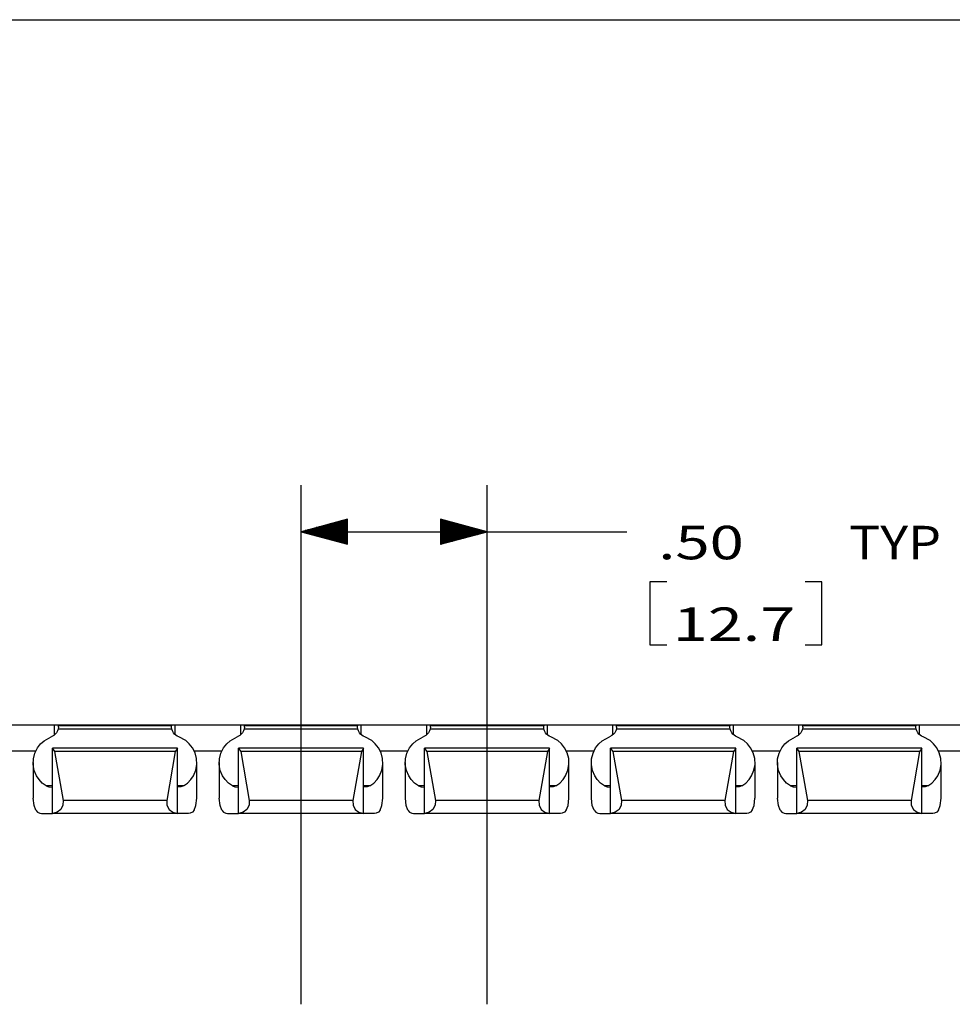
# Model space of a CAD drawing. Units: inches. Extents: x -0.1 to 17.1, y -0.1 to 11.1.
# Drawn here: x 9.5 to 12, y 8.1 to 10.8 of the extents above; entities that cross this region are included whole.
import ezdxf

# ---------------------------------------------------------------- set-up
doc = ezdxf.new("R2010")
doc.units = ezdxf.units.IN
doc.header["$MEASUREMENT"] = 0
doc.layers.add('1', color=7, linetype='Continuous', true_color=0xffffff)
doc.styles.add('blockfont', font='simplex.shx')

msp = doc.modelspace()

# ---------------------------------------------------------------- linework, layer by layer
at = {"layer": '1', "color": 18, "linetype": 'Continuous'}
for p, q in [((0.249889, 10.75), (16.749889, 10.75)), ((10.264602, 8.104233), (10.264602, 9.499049)), ((10.764602, 8.104233), (10.764602, 9.499049)), ((10.389602, 9.407543), (10.264602, 9.374049)), ((10.389602, 9.393049), (10.335511, 9.393049)), ((10.389602, 9.395049), (10.342976, 9.395049)), ((10.389602, 9.397049), (10.350439, 9.397049)), ((10.389602, 9.39905), (10.357903, 9.39905)), ((10.389602, 9.40105), (10.365368, 9.40105)), ((10.389602, 9.403049), (10.372831, 9.403049)), ((10.389602, 9.405049), (10.380296, 9.405049)), ((10.389602, 9.407049), (10.38776, 9.407049)), ((10.389602, 9.407049), (10.38776, 9.407049)), ((10.389602, 9.340556), (10.389602, 9.407543)), ((10.764602, 9.374049), (10.639602, 9.407543)), ((10.639602, 9.407543), (10.639602, 9.340556)), ((10.639602, 9.407049), (10.641444, 9.407049)), ((10.639602, 9.407049), (10.641444, 9.407049)), ((10.639602, 9.405049), (10.648909, 9.405049)), ((10.639602, 9.403049), (10.656373, 9.403049)), ((10.639602, 9.40105), (10.663836, 9.40105)), ((10.639602, 9.39905), (10.671301, 9.39905)), ((10.639602, 9.397049), (10.678765, 9.397049)), ((10.639602, 9.395049), (10.686229, 9.395049)), ((10.639602, 9.393049), (10.693693, 9.393049)), ((10.264602, 9.374049), (10.889602, 9.374049)), ((10.264602, 9.374049), (10.389602, 9.340556)), ((10.389602, 9.37505), (10.268334, 9.37505)), ((10.389602, 9.37305), (10.268334, 9.37305)), ((10.389602, 9.377049), (10.275798, 9.377049)), ((10.389602, 9.371049), (10.275798, 9.371049)), ((10.389602, 9.379049), (10.283262, 9.379049)), ((10.389602, 9.369049), (10.283262, 9.369049)), ((10.389602, 9.381049), (10.290727, 9.381049)), ((10.389602, 9.367049), (10.290727, 9.367049)), ((10.389602, 9.383049), (10.29819, 9.383049)), ((10.389602, 9.38505), (10.305655, 9.38505)), ((10.389602, 9.38705), (10.313119, 9.38705)), ((10.389602, 9.38905), (10.320582, 9.38905)), ((10.389602, 9.391049), (10.328047, 9.391049)), ((10.639602, 9.391049), (10.701158, 9.391049)), ((10.639602, 9.38905), (10.708621, 9.38905)), ((10.639602, 9.38705), (10.716085, 9.38705)), ((10.639602, 9.38505), (10.72355, 9.38505)), ((10.639602, 9.383049), (10.731013, 9.383049)), ((10.639602, 9.381049), (10.738478, 9.381049)), ((10.639602, 9.379049), (10.745942, 9.379049)), ((10.639602, 9.377049), (10.753406, 9.377049)), ((10.639602, 9.37505), (10.76087, 9.37505)), ((10.639602, 9.340556), (10.764602, 9.374049)), ((10.639602, 9.37305), (10.76087, 9.37305)), ((10.639602, 9.371049), (10.753406, 9.371049)), ((10.639602, 9.369049), (10.745942, 9.369049)), ((10.639602, 9.367049), (10.738478, 9.367049)), ((10.889602, 9.374049), (11.139602, 9.374049)), ((10.389602, 9.365049), (10.29819, 9.365049)), ((10.389602, 9.36305), (10.305655, 9.36305)), ((10.389602, 9.36105), (10.313119, 9.36105)), ((10.389602, 9.35905), (10.320582, 9.35905)), ((10.389602, 9.357049), (10.328047, 9.357049)), ((10.389602, 9.355049), (10.335511, 9.355049)), ((10.389602, 9.353049), (10.342976, 9.353049)), ((10.389602, 9.351049), (10.350439, 9.351049)), ((10.389602, 9.34905), (10.357903, 9.34905)), ((10.389602, 9.34705), (10.365368, 9.34705)), ((10.389602, 9.345049), (10.372831, 9.345049)), ((10.389602, 9.343049), (10.380296, 9.343049)), ((10.389602, 9.341049), (10.38776, 9.341049)), ((10.389602, 9.341049), (10.38776, 9.341049)), ((10.639602, 9.365049), (10.731013, 9.365049)), ((10.639602, 9.36305), (10.72355, 9.36305)), ((10.639602, 9.36105), (10.716085, 9.36105)), ((10.639602, 9.35905), (10.708621, 9.35905)), ((10.639602, 9.357049), (10.701158, 9.357049)), ((10.639602, 9.355049), (10.693693, 9.355049)), ((10.639602, 9.353049), (10.686229, 9.353049)), ((10.639602, 9.351049), (10.678765, 9.351049)), ((10.639602, 9.34905), (10.671301, 9.34905)), ((10.639602, 9.34705), (10.663836, 9.34705)), ((10.639602, 9.345049), (10.656373, 9.345049)), ((10.639602, 9.343049), (10.648909, 9.343049)), ((10.639602, 9.341049), (10.641444, 9.341049)), ((10.639602, 9.341049), (10.641444, 9.341049)), ((11.247102, 9.239049), (11.202102, 9.239049)), ((11.202102, 9.239049), (11.202102, 9.070299)), ((11.664103, 9.239049), (11.619102, 9.239049)), ((11.664103, 9.070299), (11.664103, 9.239049)), ((11.202102, 9.070299), (11.247102, 9.070299)), ((11.619102, 9.070299), (11.664103, 9.070299)), ((14.514602, 8.854643), (6.514602, 8.854643)), ((9.602602, 8.854158), (9.426602, 8.854159)), ((9.609674, 8.854154), (9.602602, 8.854159)), ((9.602602, 8.828656), (9.602602, 8.854158)), ((9.610137, 8.838838), (9.607391, 8.833923)), ((9.612602, 8.854141), (9.609674, 8.854154)), ((9.611845, 8.843977), (9.610137, 8.838838)), ((9.612602, 8.848948), (9.611845, 8.843977)), ((9.917358, 8.843977), (9.611845, 8.843977)), ((9.612602, 8.854141), (9.612602, 8.85261)), ((9.916602, 8.85261), (9.612602, 8.85261)), ((9.612602, 8.851673), (9.612602, 8.85261)), ((9.612602, 8.848948), (9.612602, 8.851673)), ((9.919531, 8.854154), (9.916602, 8.854141)), ((9.916602, 8.854141), (9.916602, 8.85261)), ((9.916602, 8.851673), (9.916602, 8.85261)), ((9.916602, 8.848948), (9.916602, 8.851673)), ((9.917358, 8.843977), (9.916602, 8.848948)), ((9.91909, 8.838786), (9.917358, 8.843977)), ((9.921806, 8.833931), (9.91909, 8.838786)), ((9.926602, 8.854159), (9.919531, 8.854154)), ((10.102602, 8.854158), (9.926602, 8.854159)), ((9.926602, 8.828899), (9.926602, 8.854159)), ((10.109674, 8.854154), (10.102602, 8.854159)), ((10.102602, 8.828656), (10.102602, 8.854158)), ((10.110137, 8.838838), (10.107391, 8.833923)), ((10.112602, 8.854141), (10.109674, 8.854154)), ((10.111845, 8.843977), (10.110137, 8.838838)), ((10.112602, 8.848948), (10.111845, 8.843977)), ((10.417358, 8.843977), (10.111845, 8.843977)), ((10.112602, 8.854141), (10.112602, 8.85261)), ((10.416602, 8.85261), (10.112602, 8.85261)), ((10.112602, 8.851673), (10.112602, 8.85261)), ((10.112602, 8.848948), (10.112602, 8.851673)), ((10.419531, 8.854154), (10.416602, 8.854141)), ((10.416602, 8.854141), (10.416602, 8.85261)), ((10.416602, 8.851673), (10.416602, 8.85261)), ((10.416602, 8.848948), (10.416602, 8.851673)), ((10.417358, 8.843977), (10.416602, 8.848948)), ((10.41909, 8.838786), (10.417358, 8.843977)), ((10.421806, 8.833931), (10.41909, 8.838786)), ((10.426602, 8.854159), (10.419531, 8.854154)), ((10.602602, 8.854158), (10.426602, 8.854159)), ((10.426602, 8.828899), (10.426602, 8.854159)), ((10.609674, 8.854154), (10.602602, 8.854159)), ((10.602602, 8.828656), (10.602602, 8.854158)), ((10.610137, 8.838838), (10.607391, 8.833923)), ((10.612602, 8.854141), (10.609674, 8.854154)), ((10.611845, 8.843977), (10.610137, 8.838838)), ((10.612602, 8.848948), (10.611845, 8.843977)), ((10.917358, 8.843977), (10.611845, 8.843977)), ((10.612602, 8.854141), (10.612602, 8.85261)), ((10.916602, 8.85261), (10.612602, 8.85261)), ((10.612602, 8.851673), (10.612602, 8.85261)), ((10.612602, 8.848948), (10.612602, 8.851673)), ((10.919531, 8.854154), (10.916602, 8.854141)), ((10.916602, 8.854141), (10.916602, 8.85261)), ((10.916602, 8.851673), (10.916602, 8.85261)), ((10.916602, 8.848948), (10.916602, 8.851673)), ((10.917358, 8.843977), (10.916602, 8.848948)), ((10.91909, 8.838786), (10.917358, 8.843977)), ((10.921806, 8.833931), (10.91909, 8.838786)), ((10.926602, 8.854159), (10.919531, 8.854154)), ((11.102602, 8.854158), (10.926602, 8.854159)), ((10.926602, 8.828899), (10.926602, 8.854159)), ((11.109674, 8.854154), (11.102602, 8.854159)), ((11.102602, 8.828656), (11.102602, 8.854158)), ((11.110137, 8.838838), (11.107391, 8.833923)), ((11.112602, 8.854141), (11.109674, 8.854154)), ((11.111845, 8.843977), (11.110137, 8.838838)), ((11.112602, 8.848948), (11.111845, 8.843977)), ((11.417358, 8.843977), (11.111845, 8.843977)), ((11.112602, 8.854141), (11.112602, 8.85261)), ((11.416602, 8.85261), (11.112602, 8.85261)), ((11.112602, 8.851673), (11.112602, 8.85261)), ((11.112602, 8.848948), (11.112602, 8.851673)), ((11.419531, 8.854154), (11.416602, 8.854141)), ((11.416602, 8.854141), (11.416602, 8.85261)), ((11.416602, 8.851673), (11.416602, 8.85261)), ((11.416602, 8.848948), (11.416602, 8.851673)), ((11.417358, 8.843977), (11.416602, 8.848948)), ((11.41909, 8.838786), (11.417358, 8.843977)), ((11.421806, 8.833931), (11.41909, 8.838786)), ((11.426602, 8.854159), (11.419531, 8.854154)), ((11.602602, 8.854158), (11.426602, 8.854159)), ((11.426602, 8.828899), (11.426602, 8.854159)), ((11.609674, 8.854154), (11.602602, 8.854159)), ((11.602602, 8.828656), (11.602602, 8.854158)), ((11.610137, 8.838838), (11.607391, 8.833923)), ((11.612602, 8.854141), (11.609674, 8.854154)), ((11.611845, 8.843977), (11.610137, 8.838838)), ((11.612602, 8.848948), (11.611845, 8.843977)), ((11.917358, 8.843977), (11.611845, 8.843977)), ((11.612602, 8.854141), (11.612602, 8.85261)), ((11.916602, 8.85261), (11.612602, 8.85261)), ((11.612602, 8.851673), (11.612602, 8.85261)), ((11.612602, 8.848948), (11.612602, 8.851673)), ((11.919531, 8.854154), (11.916602, 8.854141)), ((11.916602, 8.854141), (11.916602, 8.85261)), ((11.916602, 8.851673), (11.916602, 8.85261)), ((11.916602, 8.848948), (11.916602, 8.851673)), ((11.917358, 8.843977), (11.916602, 8.848948)), ((11.91909, 8.838786), (11.917358, 8.843977)), ((11.921806, 8.833931), (11.91909, 8.838786)), ((11.926602, 8.854159), (11.919531, 8.854154)), ((12.102602, 8.854158), (11.926602, 8.854159)), ((11.926602, 8.828899), (11.926602, 8.854159)), ((9.564793, 8.804184), (9.574083, 8.812475)), ((9.574083, 8.812475), (9.593174, 8.822905)), ((9.600121, 8.826573), (9.593174, 8.822905)), ((9.603858, 8.82971), (9.600121, 8.826573)), ((9.607391, 8.833923), (9.603858, 8.82971)), ((9.924623, 8.830451), (9.921806, 8.833931)), ((9.931666, 8.824933), (9.924623, 8.830451)), ((9.93603, 8.822905), (9.931666, 8.824933)), ((9.954796, 8.812718), (9.93603, 8.822905)), ((9.964099, 8.804513), (9.954796, 8.812718)), ((10.064793, 8.804184), (10.074083, 8.812475)), ((10.074083, 8.812475), (10.093174, 8.822905)), ((10.100121, 8.826573), (10.093174, 8.822905)), ((10.103858, 8.82971), (10.100121, 8.826573)), ((10.107391, 8.833923), (10.103858, 8.82971)), ((10.424623, 8.830451), (10.421806, 8.833931)), ((10.431666, 8.824933), (10.424623, 8.830451)), ((10.43603, 8.822905), (10.431666, 8.824933)), ((10.454796, 8.812718), (10.43603, 8.822905)), ((10.464099, 8.804513), (10.454796, 8.812718)), ((10.564793, 8.804184), (10.574083, 8.812475)), ((10.574083, 8.812475), (10.593174, 8.822905)), ((10.600121, 8.826573), (10.593174, 8.822905)), ((10.603858, 8.82971), (10.600121, 8.826573)), ((10.607391, 8.833923), (10.603858, 8.82971)), ((10.924623, 8.830451), (10.921806, 8.833931)), ((10.931666, 8.824933), (10.924623, 8.830451)), ((10.93603, 8.822905), (10.931666, 8.824933)), ((10.954796, 8.812718), (10.93603, 8.822905)), ((10.964099, 8.804513), (10.954796, 8.812718)), ((11.064793, 8.804184), (11.074083, 8.812475)), ((11.074083, 8.812475), (11.093174, 8.822905)), ((11.100121, 8.826573), (11.093174, 8.822905)), ((11.103858, 8.82971), (11.100121, 8.826573)), ((11.107391, 8.833923), (11.103858, 8.82971)), ((11.424623, 8.830451), (11.421806, 8.833931)), ((11.431666, 8.824933), (11.424623, 8.830451)), ((11.43603, 8.822905), (11.431666, 8.824933)), ((11.454796, 8.812718), (11.43603, 8.822905)), ((11.464099, 8.804513), (11.454796, 8.812718)), ((11.564793, 8.804184), (11.574083, 8.812475)), ((11.574083, 8.812475), (11.593174, 8.822905)), ((11.600121, 8.826573), (11.593174, 8.822905)), ((11.603858, 8.82971), (11.600121, 8.826573)), ((11.607391, 8.833923), (11.603858, 8.82971)), ((11.924623, 8.830451), (11.921806, 8.833931)), ((11.931666, 8.824933), (11.924623, 8.830451)), ((11.93603, 8.822905), (11.931666, 8.824933)), ((11.954796, 8.812718), (11.93603, 8.822905)), ((11.964099, 8.804513), (11.954796, 8.812718)), ((9.551659, 8.784159), (9.477573, 8.784159)), ((9.549273, 8.779405), (9.556223, 8.793251)), ((9.556223, 8.793251), (9.564793, 8.804184)), ((9.932602, 8.792176), (9.596602, 8.792176)), ((9.596602, 8.792176), (9.596602, 8.792124)), ((9.932602, 8.792124), (9.596602, 8.792124)), ((9.596602, 8.791919), (9.596602, 8.792124)), ((9.596602, 8.791321), (9.596602, 8.791919)), ((9.596602, 8.791321), (9.602528, 8.783843)), ((9.596602, 8.617125), (9.596602, 8.791321)), ((9.932602, 8.791321), (9.926677, 8.783843)), ((9.932602, 8.792176), (9.932602, 8.792124)), ((9.932602, 8.791919), (9.932602, 8.792124)), ((9.932602, 8.791321), (9.932602, 8.791919)), ((9.932602, 8.617125), (9.932602, 8.791321)), ((9.972706, 8.793675), (9.964099, 8.804513)), ((9.979732, 8.779932), (9.972706, 8.793675)), ((10.051659, 8.784159), (9.977573, 8.784159)), ((10.049273, 8.779405), (10.056223, 8.793251)), ((10.056223, 8.793251), (10.064793, 8.804184)), ((10.432602, 8.792176), (10.096602, 8.792176)), ((10.096602, 8.792176), (10.096602, 8.792124)), ((10.432602, 8.792124), (10.096602, 8.792124)), ((10.096602, 8.791919), (10.096602, 8.792124)), ((10.096602, 8.791321), (10.096602, 8.791919)), ((10.096602, 8.791321), (10.102528, 8.783843)), ((10.096602, 8.617125), (10.096602, 8.791321)), ((10.432602, 8.791321), (10.426677, 8.783843)), ((10.432602, 8.792176), (10.432602, 8.792124)), ((10.432602, 8.791919), (10.432602, 8.792124)), ((10.432602, 8.791321), (10.432602, 8.791919)), ((10.432602, 8.617125), (10.432602, 8.791321)), ((10.472706, 8.793675), (10.464099, 8.804513)), ((10.479732, 8.779932), (10.472706, 8.793675)), ((10.551659, 8.784159), (10.477573, 8.784159)), ((10.549273, 8.779405), (10.556223, 8.793251)), ((10.556223, 8.793251), (10.564793, 8.804184)), ((10.932602, 8.792176), (10.596602, 8.792176)), ((10.596602, 8.792176), (10.596602, 8.792124)), ((10.932602, 8.792124), (10.596602, 8.792124)), ((10.596602, 8.791919), (10.596602, 8.792124)), ((10.596602, 8.791321), (10.596602, 8.791919)), ((10.596602, 8.791321), (10.602528, 8.783843)), ((10.596602, 8.617125), (10.596602, 8.791321)), ((10.932602, 8.791321), (10.926677, 8.783843)), ((10.932602, 8.792176), (10.932602, 8.792124)), ((10.932602, 8.791919), (10.932602, 8.792124)), ((10.932602, 8.791321), (10.932602, 8.791919)), ((10.932602, 8.617125), (10.932602, 8.791321)), ((10.972706, 8.793675), (10.964099, 8.804513)), ((10.979732, 8.779932), (10.972706, 8.793675)), ((11.051659, 8.784159), (10.977573, 8.784159)), ((11.049273, 8.779405), (11.056223, 8.793251)), ((11.056223, 8.793251), (11.064793, 8.804184)), ((11.432602, 8.792176), (11.096602, 8.792176)), ((11.096602, 8.792176), (11.096602, 8.792124)), ((11.432602, 8.792124), (11.096602, 8.792124)), ((11.096602, 8.791919), (11.096602, 8.792124)), ((11.096602, 8.791321), (11.096602, 8.791919)), ((11.096602, 8.791321), (11.102528, 8.783843)), ((11.096602, 8.617125), (11.096602, 8.791321)), ((11.432602, 8.791321), (11.426677, 8.783843)), ((11.432602, 8.792176), (11.432602, 8.792124)), ((11.432602, 8.791919), (11.432602, 8.792124)), ((11.432602, 8.791321), (11.432602, 8.791919)), ((11.432602, 8.617125), (11.432602, 8.791321)), ((11.472706, 8.793675), (11.464099, 8.804513)), ((11.479732, 8.779932), (11.472706, 8.793675)), ((11.551659, 8.784159), (11.477573, 8.784159)), ((11.549273, 8.779405), (11.556223, 8.793251)), ((11.556223, 8.793251), (11.564793, 8.804184)), ((11.932602, 8.792176), (11.596602, 8.792176)), ((11.596602, 8.792176), (11.596602, 8.792124)), ((11.932602, 8.792124), (11.596602, 8.792124)), ((11.596602, 8.791919), (11.596602, 8.792124)), ((11.596602, 8.791321), (11.596602, 8.791919)), ((11.596602, 8.791321), (11.602528, 8.783843)), ((11.596602, 8.617125), (11.596602, 8.791321)), ((11.932602, 8.791321), (11.926677, 8.783843)), ((11.932602, 8.792176), (11.932602, 8.792124)), ((11.932602, 8.791919), (11.932602, 8.792124)), ((11.932602, 8.791321), (11.932602, 8.791919)), ((11.932602, 8.617125), (11.932602, 8.791321)), ((11.972706, 8.793675), (11.964099, 8.804513)), ((11.979732, 8.779932), (11.972706, 8.793675)), ((12.051659, 8.784159), (11.977573, 8.784159)), ((9.544799, 8.74838), (9.545332, 8.764011)), ((9.545332, 8.764011), (9.549273, 8.779405)), ((9.926677, 8.783843), (9.602528, 8.783843)), ((9.602528, 8.783843), (9.62549, 8.652275)), ((9.926677, 8.783843), (9.903714, 8.652275)), ((9.9838, 8.764512), (9.979732, 8.779932)), ((9.984438, 8.74884), (9.9838, 8.764512)), ((10.044799, 8.74838), (10.045332, 8.764011)), ((10.045332, 8.764011), (10.049273, 8.779405)), ((10.426677, 8.783843), (10.102528, 8.783843)), ((10.102528, 8.783843), (10.12549, 8.652275)), ((10.426677, 8.783843), (10.403714, 8.652275)), ((10.4838, 8.764512), (10.479732, 8.779932)), ((10.484438, 8.74884), (10.4838, 8.764512)), ((10.544799, 8.74838), (10.545332, 8.764011)), ((10.545332, 8.764011), (10.549273, 8.779405)), ((10.926677, 8.783843), (10.602528, 8.783843)), ((10.602528, 8.783843), (10.62549, 8.652275)), ((10.926677, 8.783843), (10.903714, 8.652275)), ((10.9838, 8.764512), (10.979732, 8.779932)), ((10.984438, 8.74884), (10.9838, 8.764512)), ((11.044799, 8.74838), (11.045332, 8.764011)), ((11.045332, 8.764011), (11.049273, 8.779405)), ((11.426677, 8.783843), (11.102528, 8.783843)), ((11.102528, 8.783843), (11.12549, 8.652275)), ((11.426677, 8.783843), (11.403714, 8.652275)), ((11.4838, 8.764512), (11.479732, 8.779932)), ((11.484438, 8.74884), (11.4838, 8.764512)), ((11.544799, 8.74838), (11.545332, 8.764011)), ((11.545332, 8.764011), (11.549273, 8.779405)), ((11.926677, 8.783843), (11.602528, 8.783843)), ((11.602528, 8.783843), (11.62549, 8.652275)), ((11.926677, 8.783843), (11.903714, 8.652275)), ((11.9838, 8.764512), (11.979732, 8.779932)), ((11.984438, 8.74884), (11.9838, 8.764512)), ((9.544602, 8.753716), (9.544602, 8.658027)), ((9.54765, 8.732869), (9.544799, 8.74838)), ((9.554018, 8.71787), (9.54765, 8.732869)), ((9.975383, 8.718221), (9.981675, 8.733279)), ((9.981675, 8.733279), (9.984438, 8.74884)), ((9.984602, 8.658027), (9.984602, 8.753714)), ((10.044602, 8.753716), (10.044602, 8.658027)), ((10.04765, 8.732869), (10.044799, 8.74838)), ((10.054018, 8.71787), (10.04765, 8.732869)), ((10.475383, 8.718221), (10.481675, 8.733279)), ((10.481675, 8.733279), (10.484438, 8.74884)), ((10.484602, 8.658027), (10.484602, 8.753714)), ((10.544602, 8.753716), (10.544602, 8.658027)), ((10.54765, 8.732869), (10.544799, 8.74838)), ((10.554018, 8.71787), (10.54765, 8.732869)), ((10.975383, 8.718221), (10.981675, 8.733279)), ((10.981675, 8.733279), (10.984438, 8.74884)), ((10.984602, 8.658027), (10.984602, 8.753714)), ((11.044602, 8.753716), (11.044602, 8.658027)), ((11.04765, 8.732869), (11.044799, 8.74838)), ((11.054018, 8.71787), (11.04765, 8.732869)), ((11.475383, 8.718221), (11.481675, 8.733279)), ((11.481675, 8.733279), (11.484438, 8.74884)), ((11.484602, 8.658027), (11.484602, 8.753714)), ((11.544602, 8.753716), (11.544602, 8.658027)), ((11.54765, 8.732869), (11.544799, 8.74838)), ((11.554018, 8.71787), (11.54765, 8.732869)), ((11.975383, 8.718221), (11.981675, 8.733279)), ((11.981675, 8.733279), (11.984438, 8.74884)), ((11.984602, 8.658027), (11.984602, 8.753714)), ((9.560701, 8.707968), (9.554018, 8.71787)), ((9.569366, 8.698842), (9.560701, 8.707968)), ((9.959839, 8.698842), (9.968764, 8.708297)), ((9.968764, 8.708297), (9.975383, 8.718221)), ((10.060701, 8.707968), (10.054018, 8.71787)), ((10.069366, 8.698842), (10.060701, 8.707968)), ((10.459839, 8.698842), (10.468764, 8.708297)), ((10.468764, 8.708297), (10.475383, 8.718221)), ((10.560701, 8.707968), (10.554018, 8.71787)), ((10.569366, 8.698842), (10.560701, 8.707968)), ((10.959839, 8.698842), (10.968764, 8.708297)), ((10.968764, 8.708297), (10.975383, 8.718221)), ((11.060701, 8.707968), (11.054018, 8.71787)), ((11.069366, 8.698842), (11.060701, 8.707968)), ((11.459839, 8.698842), (11.468764, 8.708297)), ((11.468764, 8.708297), (11.475383, 8.718221)), ((11.560701, 8.707968), (11.554018, 8.71787)), ((11.569366, 8.698842), (11.560701, 8.707968)), ((11.959839, 8.698842), (11.968764, 8.708297)), ((11.968764, 8.708297), (11.975383, 8.718221)), ((9.580132, 8.690873), (9.569366, 8.698842)), ((9.596608, 8.690873), (9.580132, 8.690873)), ((9.580132, 8.690873), (9.58715, 8.688293)), ((9.58715, 8.688293), (9.596602, 8.687339)), ((9.949072, 8.690873), (9.932596, 8.690873)), ((9.942055, 8.688293), (9.932602, 8.687339)), ((9.949072, 8.690873), (9.942055, 8.688293)), ((9.949072, 8.690873), (9.959839, 8.698842)), ((10.080132, 8.690873), (10.069366, 8.698842)), ((10.096608, 8.690873), (10.080132, 8.690873)), ((10.080132, 8.690873), (10.08715, 8.688293)), ((10.08715, 8.688293), (10.096602, 8.687339)), ((10.449072, 8.690873), (10.432596, 8.690873)), ((10.442055, 8.688293), (10.432602, 8.687339)), ((10.449072, 8.690873), (10.442055, 8.688293)), ((10.449072, 8.690873), (10.459839, 8.698842)), ((10.580132, 8.690873), (10.569366, 8.698842)), ((10.596608, 8.690873), (10.580132, 8.690873)), ((10.580132, 8.690873), (10.58715, 8.688293)), ((10.58715, 8.688293), (10.596602, 8.687339)), ((10.949072, 8.690873), (10.932596, 8.690873)), ((10.942055, 8.688293), (10.932602, 8.687339)), ((10.949072, 8.690873), (10.942055, 8.688293)), ((10.949072, 8.690873), (10.959839, 8.698842)), ((11.080132, 8.690873), (11.069366, 8.698842)), ((11.096608, 8.690873), (11.080132, 8.690873)), ((11.080132, 8.690873), (11.08715, 8.688293)), ((11.08715, 8.688293), (11.096602, 8.687339)), ((11.449072, 8.690873), (11.432596, 8.690873)), ((11.442055, 8.688293), (11.432602, 8.687339)), ((11.449072, 8.690873), (11.442055, 8.688293)), ((11.449072, 8.690873), (11.459839, 8.698842)), ((11.580132, 8.690873), (11.569366, 8.698842)), ((11.596608, 8.690873), (11.580132, 8.690873)), ((11.580132, 8.690873), (11.58715, 8.688293)), ((11.58715, 8.688293), (11.596602, 8.687339)), ((11.949072, 8.690873), (11.932596, 8.690873)), ((11.942055, 8.688293), (11.932602, 8.687339)), ((11.949072, 8.690873), (11.942055, 8.688293)), ((11.949072, 8.690873), (11.959839, 8.698842)), ((9.54721, 8.638706), (9.5449, 8.658027)), ((9.62549, 8.652275), (9.624948, 8.639476)), ((9.903714, 8.652275), (9.62549, 8.652275)), ((9.903714, 8.652275), (9.904257, 8.639476)), ((9.981995, 8.638706), (9.984304, 8.658027)), ((10.04721, 8.638706), (10.0449, 8.658027)), ((10.12549, 8.652275), (10.124948, 8.639476)), ((10.403714, 8.652275), (10.12549, 8.652275)), ((10.403714, 8.652275), (10.404257, 8.639476)), ((10.481995, 8.638706), (10.484304, 8.658027)), ((10.54721, 8.638706), (10.5449, 8.658027)), ((10.62549, 8.652275), (10.624948, 8.639476)), ((10.903714, 8.652275), (10.62549, 8.652275)), ((10.903714, 8.652275), (10.904257, 8.639476)), ((10.981995, 8.638706), (10.984304, 8.658027)), ((11.04721, 8.638706), (11.0449, 8.658027)), ((11.12549, 8.652275), (11.124948, 8.639476)), ((11.403714, 8.652275), (11.12549, 8.652275)), ((11.403714, 8.652275), (11.404257, 8.639476)), ((11.481995, 8.638706), (11.484304, 8.658027)), ((11.54721, 8.638706), (11.5449, 8.658027)), ((11.62549, 8.652275), (11.624948, 8.639476)), ((11.903714, 8.652275), (11.62549, 8.652275)), ((11.903714, 8.652275), (11.904257, 8.639476)), ((11.981995, 8.638706), (11.984304, 8.658027)), ((9.552031, 8.625953), (9.54721, 8.638706)), ((9.552031, 8.625953), (9.556414, 8.62038)), ((9.619114, 8.62807), (9.609054, 8.620137)), ((9.624948, 8.639476), (9.619114, 8.62807)), ((9.904257, 8.639476), (9.91009, 8.62807)), ((9.91009, 8.62807), (9.92015, 8.620137)), ((9.977173, 8.625953), (9.97279, 8.62038)), ((9.977173, 8.625953), (9.981995, 8.638706)), ((10.052031, 8.625953), (10.04721, 8.638706)), ((10.052031, 8.625953), (10.056414, 8.62038)), ((10.119114, 8.62807), (10.109054, 8.620137)), ((10.124948, 8.639476), (10.119114, 8.62807)), ((10.404257, 8.639476), (10.41009, 8.62807)), ((10.41009, 8.62807), (10.42015, 8.620137)), ((10.477173, 8.625953), (10.47279, 8.62038)), ((10.477173, 8.625953), (10.481995, 8.638706)), ((10.552031, 8.625953), (10.54721, 8.638706)), ((10.552031, 8.625953), (10.556414, 8.62038)), ((10.619114, 8.62807), (10.609054, 8.620137)), ((10.624948, 8.639476), (10.619114, 8.62807)), ((10.904257, 8.639476), (10.91009, 8.62807)), ((10.91009, 8.62807), (10.92015, 8.620137)), ((10.977173, 8.625953), (10.97279, 8.62038)), ((10.977173, 8.625953), (10.981995, 8.638706)), ((11.052031, 8.625953), (11.04721, 8.638706)), ((11.052031, 8.625953), (11.056414, 8.62038)), ((11.119114, 8.62807), (11.109054, 8.620137)), ((11.124948, 8.639476), (11.119114, 8.62807)), ((11.404257, 8.639476), (11.41009, 8.62807)), ((11.41009, 8.62807), (11.42015, 8.620137)), ((11.477173, 8.625953), (11.47279, 8.62038)), ((11.477173, 8.625953), (11.481995, 8.638706)), ((11.552031, 8.625953), (11.54721, 8.638706)), ((11.552031, 8.625953), (11.556414, 8.62038)), ((11.619114, 8.62807), (11.609054, 8.620137)), ((11.624948, 8.639476), (11.619114, 8.62807)), ((11.904257, 8.639476), (11.91009, 8.62807)), ((11.91009, 8.62807), (11.92015, 8.620137)), ((11.977173, 8.625953), (11.97279, 8.62038)), ((11.977173, 8.625953), (11.981995, 8.638706)), ((9.556414, 8.62038), (9.562481, 8.61774)), ((9.562481, 8.61774), (9.567092, 8.61732)), ((9.567092, 8.61732), (9.576678, 8.617306)), ((9.576678, 8.617306), (9.586161, 8.617296)), ((9.586161, 8.617296), (9.596602, 8.617289)), ((9.609054, 8.620137), (9.596602, 8.617125)), ((9.932602, 8.617118), (9.596602, 8.617118)), ((9.92015, 8.620137), (9.932602, 8.617125)), ((9.941427, 8.617294), (9.932602, 8.617289)), ((9.962112, 8.61732), (9.941427, 8.617294)), ((9.966722, 8.61774), (9.962112, 8.61732)), ((9.97279, 8.62038), (9.966722, 8.61774)), ((10.056414, 8.62038), (10.062481, 8.61774)), ((10.062481, 8.61774), (10.067092, 8.61732)), ((10.067092, 8.61732), (10.076678, 8.617306)), ((10.076678, 8.617306), (10.086161, 8.617296)), ((10.086161, 8.617296), (10.096602, 8.617289)), ((10.109054, 8.620137), (10.096602, 8.617125)), ((10.432602, 8.617118), (10.096602, 8.617118)), ((10.42015, 8.620137), (10.432602, 8.617125)), ((10.441427, 8.617294), (10.432602, 8.617289)), ((10.462112, 8.61732), (10.441427, 8.617294)), ((10.466722, 8.61774), (10.462112, 8.61732)), ((10.47279, 8.62038), (10.466722, 8.61774)), ((10.556414, 8.62038), (10.562481, 8.61774)), ((10.562481, 8.61774), (10.567092, 8.61732)), ((10.567092, 8.61732), (10.576678, 8.617306)), ((10.576678, 8.617306), (10.586161, 8.617296)), ((10.586161, 8.617296), (10.596602, 8.617289)), ((10.609054, 8.620137), (10.596602, 8.617125)), ((10.932602, 8.617118), (10.596602, 8.617118)), ((10.92015, 8.620137), (10.932602, 8.617125)), ((10.941427, 8.617294), (10.932602, 8.617289)), ((10.962112, 8.61732), (10.941427, 8.617294)), ((10.966722, 8.61774), (10.962112, 8.61732)), ((10.97279, 8.62038), (10.966722, 8.61774)), ((11.056414, 8.62038), (11.062481, 8.61774)), ((11.062481, 8.61774), (11.067092, 8.61732)), ((11.067092, 8.61732), (11.076678, 8.617306)), ((11.076678, 8.617306), (11.086161, 8.617296)), ((11.086161, 8.617296), (11.096602, 8.617289)), ((11.109054, 8.620137), (11.096602, 8.617125)), ((11.432602, 8.617118), (11.096602, 8.617118)), ((11.42015, 8.620137), (11.432602, 8.617125)), ((11.441427, 8.617294), (11.432602, 8.617289)), ((11.462112, 8.61732), (11.441427, 8.617294)), ((11.466722, 8.61774), (11.462112, 8.61732)), ((11.47279, 8.62038), (11.466722, 8.61774)), ((11.556414, 8.62038), (11.562481, 8.61774)), ((11.562481, 8.61774), (11.567092, 8.61732)), ((11.567092, 8.61732), (11.576678, 8.617306)), ((11.576678, 8.617306), (11.586161, 8.617296)), ((11.586161, 8.617296), (11.596602, 8.617289)), ((11.609054, 8.620137), (11.596602, 8.617125)), ((11.932602, 8.617118), (11.596602, 8.617118)), ((11.92015, 8.620137), (11.932602, 8.617125)), ((11.941427, 8.617294), (11.932602, 8.617289)), ((11.962112, 8.61732), (11.941427, 8.617294)), ((11.966722, 8.61774), (11.962112, 8.61732)), ((11.97279, 8.62038), (11.966722, 8.61774))]:
    msp.add_line(p, q, dxfattribs=at)

# ---------------------------------------------------------------- texts
at = {"layer": '1', "color": 18, "linetype": 'Continuous', "char_height": 0.09, "attachment_point": 7, "line_spacing_factor": 0.903614, "style": 'blockfont'}
for s, insert in [('\\W01.349;.50 ', (11.224602, 9.299987)), ('\\W01.142;TYP ', (11.737227, 9.299987)), ('\\W01.376;12.7 ', (11.263977, 9.080612))]:
    msp.add_mtext(s, dxfattribs=dict(at, insert=insert))

doc.saveas('drawing.dxf')
